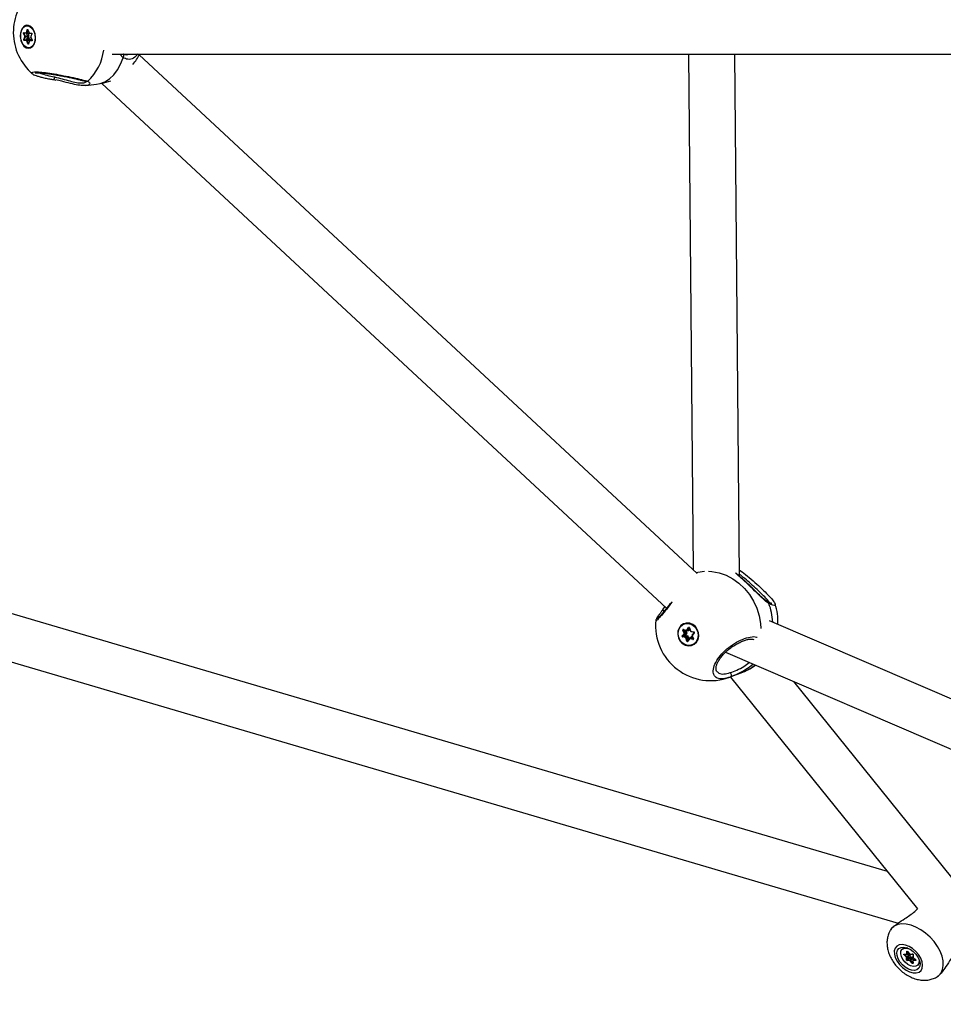
# Model space of a CAD drawing. Units: millimetres. Extents: x -3571 to 4029, y -3654 to 3946.
# Drawn here: x -945 to -626, y -189 to 150 of the extents above; entities that cross this region are included whole.
import ezdxf

# ---------------------------------------------------------------- set-up
doc = ezdxf.new("R2010")
doc.units = ezdxf.units.MM

msp = doc.modelspace()

# ---------------------------------------------------------------- linework, layer by layer
at = {"color": 7, "linetype": 'Continuous', "lineweight": 25}
for p, q in [((-942.55, 145.8), (-942.24, 146.77)), ((-942.38, 148.19), (-942.47, 148.18)), ((-942.11, 146.73), (-942.41, 145.76)), ((-942.09, 148.2), (-942.38, 148.19)), ((-942.03, 146.74), (-942.11, 146.73)), ((-942.03, 146.73), (-941.65, 145.72)), ((-942.01, 146.76), (-941.63, 145.75)), ((-941.08, 147.91), (-941.12, 147.86)), ((-940.55, 147.41), (-940.93, 147.72)), ((-943.08, 144.53), (-943.51, 145.49)), ((-943.42, 143.39), (-943.07, 144.31)), ((-943.41, 145.79), (-942.67, 145.71)), ((-942.72, 145.63), (-943.38, 145.55)), ((-943.38, 145.55), (-942.95, 144.58)), ((-943.34, 145.7), (-942.6, 145.62)), ((-942.56, 143.08), (-943.3, 143.08)), ((-942.94, 144.27), (-943.29, 143.34)), ((-943.29, 143.34), (-942.46, 143.44)), ((-942.4, 143.28), (-943.23, 143.19)), ((-943.23, 143.19), (-942.49, 143.19)), ((-942.95, 144.58), (-942.12, 144.68)), ((-942.11, 144.36), (-942.94, 144.27)), ((-942.6, 145.62), (-942.56, 145.62)), ((-942.59, 145.62), (-942.6, 145.62)), ((-942.56, 145.62), (-941.73, 145.71)), ((-942.12, 144.68), (-942.54, 145.62)), ((-942.49, 143.19), (-941.66, 143.28)), ((-942.46, 143.44), (-942.11, 144.36)), ((-942.05, 141.96), (-942.43, 142.97)), ((-942.41, 145.76), (-941.69, 145.85)), ((-941.66, 143.28), (-942.4, 143.28)), ((-941.47, 143.11), (-942.3, 143.02)), ((-942.3, 143.02), (-941.92, 142.01)), ((-942.02, 145.5), (-941.74, 144.85)), ((-941.53, 145.44), (-942.02, 145.5)), ((-941.71, 144.22), (-941.94, 143.61)), ((-941.94, 143.61), (-941.46, 143.61)), ((-941.53, 142.95), (-941.84, 141.98)), ((-941.51, 142.91), (-941.82, 141.94)), ((-941.73, 145.71), (-941.72, 145.71)), ((-941.5, 145.64), (-940.77, 145.64)), ((-941.46, 143.07), (-941.47, 143.11)), ((-941.43, 145.55), (-940.69, 145.55)), ((-940.66, 142.92), (-941.4, 143.01)), ((-940.58, 143.21), (-941.35, 143.12)), ((-940.57, 143.2), (-941.32, 143.12)), ((-941.32, 143.12), (-940.58, 143.03)), ((-941.08, 143.27), (-941.04, 143.16)), ((-940.66, 145.37), (-941.01, 144.45)), ((-941, 144.16), (-940.57, 143.19)), ((-940.64, 145.33), (-940.99, 144.4)), ((-940.98, 144.19), (-940.55, 143.22)), ((-940.64, 143.2), (-940.62, 143.24)), ((-940.61, 143.28), (-940.62, 143.24)), ((-940.58, 143.03), (-940.58, 143.03)), ((-941.92, 142.01), (-941.83, 142.02)), ((-941.59, 140.53), (-941.5, 140.54)), ((-940.19, 141.34), (-939.89, 141.72)), ((-912.99, 138.4), (-599.63, 138.4)), ((-909.2, 137.15), (-910.3, 138.4)), ((-908.1, 138.15), (-906.96, 138.4)), ((-711.15, -40.76), (-903.65, 138.13)), ((-714.22, 138.4), (-712.6, -39.4)), ((-696.58, -41.7), (-698.22, 138.4)), ((-940.44, 131.62), (-940.46, 131.66)), ((-933.25, 129.57), (-932.38, 129.41)), ((-922.01, 127.54), (-918.36, 127.96)), ((-916.53, 128.27), (-721.74, -52.76)), ((-645.49, -143.62), (-1126.52, -1.97)), ((-1131.92, -17.06), (-641.86, -161.37)), ((-722.88, -53.11), (-722.32, -52.22)), ((-684.33, -51.28), (-684.31, -51.44)), ((-725.36, -56.92), (-725.36, -56.91)), ((-416.88, -172.95), (-686.2, -57.05)), ((-715.69, -61.35), (-716.1, -60.3)), ((-715.75, -60.16), (-715.98, -60.25)), ((-715.98, -60.25), (-715.56, -61.3)), ((-715.9, -60.05), (-714.9, -60.33)), ((-715.89, -60.13), (-714.88, -60.41)), ((-715.89, -60.13), (-715.89, -60.13)), ((-715.64, -58.19), (-715.69, -58.21)), ((-715.56, -61.3), (-715.1, -61.12)), ((-715.1, -61.12), (-715.45, -60.25)), ((-714.96, -57.87), (-715.19, -58.05)), ((-714.96, -60.39), (-714.73, -60.97)), ((-714.72, -60.27), (-714.12, -59.43)), ((-714.71, -60.4), (-714.25, -60.22)), ((-714.34, -60.47), (-714.65, -60.38)), ((-714, -59.48), (-714.6, -60.32)), ((-714.6, -60.32), (-714.14, -60.14)), ((-714.14, -60.14), (-713.81, -59.66)), ((-713.93, -59.45), (-714, -59.48)), ((-713.85, -59.52), (-713.51, -60.59)), ((-713.8, -59.5), (-713.46, -60.57)), ((-713.67, -60.1), (-713.8, -60.28)), ((-713.31, -60.72), (-712.29, -60.92)), ((-713.28, -60.8), (-712.27, -61)), ((-712.01, -58.91), (-712.14, -58.9)), ((-711.58, -59.38), (-711.78, -59.27)), ((-716.38, -62.33), (-715.72, -61.55)), ((-715.61, -61.6), (-716.27, -62.39)), ((-716.27, -62.39), (-715.81, -62.21)), ((-715.25, -62.87), (-716.26, -62.67)), ((-715.75, -62.37), (-716.21, -62.55)), ((-716.21, -62.55), (-715.2, -62.76)), ((-715.81, -62.21), (-715.15, -61.42)), ((-714.74, -62.58), (-715.75, -62.37)), ((-715.15, -61.42), (-715.61, -61.6)), ((-714.81, -61.58), (-715.25, -62.1)), ((-715.25, -62.1), (-714.58, -62.24)), ((-715.2, -62.76), (-714.74, -62.58)), ((-714.76, -64.08), (-715.09, -63.01)), ((-714.51, -62.79), (-714.97, -62.97)), ((-714.97, -62.97), (-714.63, -64.04)), ((-714.63, -64.04), (-714.37, -63.94)), ((-714.21, -63.72), (-714.51, -62.79)), ((-713.88, -63.24), (-714.48, -64.09)), ((-714.48, -64.09), (-714.48, -64.08)), ((-713.84, -63.32), (-714.44, -64.16)), ((-714.13, -62.66), (-713.92, -63.31)), ((-713.3, -62.97), (-713.76, -63.15)), ((-713.74, -63.14), (-713.5, -62.82)), ((-712.65, -63.54), (-713.66, -63.26)), ((-713.14, -62.96), (-713.6, -63.14)), ((-713.6, -63.14), (-712.59, -63.43)), ((-712.58, -63.12), (-713.14, -62.96)), ((-712.96, -62.63), (-712.75, -62.69)), ((-712.92, -62.26), (-712.5, -63.31)), ((-712.21, -61.17), (-712.87, -61.96)), ((-712.87, -62.24), (-712.45, -63.29)), ((-712.17, -61.25), (-712.84, -62.04)), ((-712.59, -63.43), (-712.51, -63.4)), ((-710.74, -62.45), (-710.65, -62.36)), ((-710.73, -61.93), (-710.66, -61.73)), ((-712.87, -65.38), (-712.81, -65.36)), ((-701.4, -67.93), (-419.17, -189.38)), ((-699.73, -76.48), (-635.14, -156.43)), ((-699.42, -76.36), (-695.38, -74.77)), ((-620.46, -149.15), (-677.89, -78.05)), ((-644.49, -163.72), (-644.63, -163.97)), ((-640.46, -170.39), (-640.53, -170.46)), ((-639.81, -172.09), (-638.98, -172.11)), ((-639, -173.12), (-639.81, -172.35)), ((-639.75, -172.13), (-638.92, -172.15)), ((-639.61, -172.14), (-639.72, -172.25)), ((-639.72, -172.25), (-638.91, -173.02)), ((-638.91, -173.02), (-638.29, -172.4)), ((-638.89, -172.01), (-638.9, -171.18)), ((-638.78, -172.1), (-638.28, -171.59)), ((-638.16, -172.67), (-638.78, -173.28)), ((-638.74, -171.14), (-638.76, -171.16)), ((-638.76, -171.16), (-638.75, -172)), ((-638.75, -172), (-638.31, -171.56)), ((-638.29, -172.4), (-638.7, -172.01)), ((-638.66, -171.19), (-637.89, -172)), ((-638.64, -171.18), (-637.87, -171.99)), ((-638.4, -171.71), (-638, -172.1)), ((-638.22, -173.46), (-638.16, -172.67)), ((-637.74, -172.63), (-637.78, -173.15)), ((-637.78, -173.15), (-637.25, -173.12)), ((-637.69, -172.07), (-636.9, -172.02)), ((-637.63, -172.12), (-636.83, -172.06)), ((-636.83, -172.06), (-636.83, -172.06)), ((-636.69, -172.2), (-636.75, -173)), ((-636.65, -172.27), (-636.7, -173.06)), ((-636.69, -172.21), (-636.69, -172.2)), ((-638.97, -174.1), (-638.92, -173.3)), ((-638.78, -173.28), (-638.84, -174.08)), ((-638.84, -174.08), (-638.22, -173.46)), ((-637.93, -174.29), (-638.72, -174.35)), ((-638.09, -173.59), (-638.71, -174.21)), ((-638.71, -174.21), (-637.91, -174.15)), ((-637.3, -173.53), (-638.09, -173.59)), ((-637.91, -174.15), (-637.3, -173.53)), ((-636.98, -175.19), (-637.75, -174.37)), ((-637.03, -173.66), (-637.65, -174.28)), ((-637.65, -174.28), (-636.87, -175.09)), ((-636.64, -174.07), (-637.03, -173.66)), ((-636.87, -175.09), (-636.77, -174.98)), ((-636.78, -174.29), (-636.76, -175.12)), ((-636.76, -175.12), (-636.76, -175.13)), ((-636.74, -174.35), (-636.72, -175.18)), ((-636.73, -173.37), (-636.34, -173.77)), ((-636.22, -173.65), (-636.73, -174.15)), ((-635.81, -174.27), (-636.64, -174.26)), ((-636.63, -173.26), (-635.82, -174.03)), ((-636.62, -173.24), (-635.81, -174.01)), ((-636.19, -173.68), (-636.62, -174.12)), ((-636.62, -174.12), (-635.79, -174.13)), ((-635.79, -174.13), (-635.77, -174.11)), ((-635.09, -175.9), (-635.02, -175.83)), ((-628.61, -180.01), (-628.34, -179.86))]:
    msp.add_line(p, q, dxfattribs=at)
at = {"color": 7, "linetype": 'Continuous', "lineweight": 25, "flags": 128}
for points in [[(-941.87, 140.38), (-941.1, 140.51), (-940.42, 140.98), (-939.87, 141.76), (-939.52, 142.76), (-939.4, 143.91), (-939.5, 145.1), (-939.83, 146.22), (-940.36, 147.17), (-941.03, 147.88), (-941.8, 148.27), (-942.58, 148.32), (-943.32, 148.01), (-943.94, 147.38), (-944.39, 146.48), (-944.63, 145.39), (-944.64, 144.21), (-944.42, 143.05), (-943.99, 142), (-943.38, 141.15), (-942.65, 140.6), (-941.87, 140.38)], [(-941.88, 140.53), (-942.67, 140.76), (-943.39, 141.34), (-943.99, 142.22), (-944.39, 143.31), (-944.56, 144.51), (-944.49, 145.68), (-944.17, 146.73), (-943.64, 147.55), (-942.96, 148.05), (-942.19, 148.19), (-941.4, 147.96), (-940.67, 147.37), (-940.07, 146.49), (-939.67, 145.4), (-939.5, 144.21), (-939.57, 143.03), (-939.89, 141.99), (-940.42, 141.17), (-941.1, 140.67), (-941.88, 140.53)], [(-942.24, 146.77), (-942.23, 146.82), (-942.2, 146.85), (-942.17, 146.87), (-942.13, 146.87), (-942.1, 146.86), (-942.06, 146.84), (-942.03, 146.8), (-942.01, 146.76)], [(-941.5, 140.54), (-941.01, 140.68), (-940.32, 141.18), (-939.8, 142), (-939.48, 143.04), (-939.41, 144.22), (-939.58, 145.41), (-939.98, 146.5), (-940.57, 147.38), (-941.3, 147.97), (-942.09, 148.2)], [(-942.03, 146.73), (-942.03, 146.74), (-942.03, 146.74), (-942.02, 146.75), (-942.01, 146.76)], [(-943.51, 145.49), (-943.53, 145.54), (-943.53, 145.6), (-943.53, 145.65), (-943.52, 145.7), (-943.5, 145.74), (-943.47, 145.77), (-943.44, 145.79), (-943.41, 145.79)], [(-943.3, 143.08), (-943.33, 143.09), (-943.36, 143.11), (-943.39, 143.14), (-943.42, 143.18), (-943.43, 143.24), (-943.44, 143.29), (-943.44, 143.34), (-943.42, 143.39)], [(-943.34, 145.7), (-943.35, 145.7), (-943.36, 145.69), (-943.38, 145.68), (-943.39, 145.65), (-943.39, 145.63), (-943.39, 145.6), (-943.39, 145.58), (-943.38, 145.55)], [(-943.29, 143.34), (-943.3, 143.32), (-943.3, 143.29), (-943.3, 143.27), (-943.29, 143.24), (-943.28, 143.22), (-943.26, 143.2), (-943.24, 143.19), (-943.23, 143.19)], [(-942.4, 143.28), (-942.42, 143.29), (-942.43, 143.3), (-942.45, 143.31), (-942.46, 143.34), (-942.47, 143.36), (-942.47, 143.39), (-942.47, 143.41), (-942.46, 143.44)], [(-941.65, 145.72), (-941.65, 145.73), (-941.64, 145.74), (-941.64, 145.74), (-941.63, 145.75)], [(-941.51, 142.91), (-941.52, 142.92), (-941.53, 142.93), (-941.53, 142.94), (-941.53, 142.95), (-941.53, 142.95)], [(-941.35, 143.12), (-941.35, 143.12), (-941.32, 143.12)], [(-941, 144.16), (-941, 144.17), (-941, 144.17), (-940.99, 144.18), (-940.98, 144.19)], [(-940.77, 145.64), (-940.73, 145.63), (-940.7, 145.61), (-940.67, 145.58), (-940.64, 145.53), (-940.63, 145.48), (-940.62, 145.43), (-940.62, 145.37), (-940.64, 145.33)], [(-940.55, 143.22), (-940.54, 143.17), (-940.53, 143.12), (-940.53, 143.07), (-940.54, 143.02), (-940.56, 142.98), (-940.59, 142.95), (-940.62, 142.93), (-940.66, 142.92)], [(-940.59, 143.21), (-940.59, 143.21), (-940.62, 143.24)], [(-940.57, 143.19), (-940.57, 143.2), (-940.57, 143.2), (-940.56, 143.21), (-940.55, 143.22)], [(-941.82, 141.94), (-941.84, 141.9), (-941.86, 141.87), (-941.89, 141.85), (-941.93, 141.84), (-941.96, 141.85), (-942, 141.88), (-942.03, 141.91), (-942.05, 141.96)], [(-941.82, 141.94), (-941.83, 141.95), (-941.83, 141.96), (-941.84, 141.97), (-941.84, 141.98), (-941.84, 141.98)], [(-940.35, 141.16), (-940.34, 141.15), (-940.29, 141.11)], [(-918.36, 127.96), (-917.13, 128.2), (-915.45, 128.86), (-913.87, 129.89), (-912.43, 131.26), (-911.15, 132.96), (-910.07, 134.93), (-909.2, 137.15)], [(-932.81, 130.5), (-932.86, 130.25), (-932.93, 130.03), (-933, 129.84), (-933.09, 129.7), (-933.17, 129.61), (-933.25, 129.58), (-933.25, 129.58)], [(-918.36, 127.96), (-915.82, 128.43), (-913.46, 129.21)], [(-711.5, -40.43), (-710.95, -40.31), (-708.64, -40.02)], [(-707.32, -40.01), (-706.07, -40.1), (-703.61, -40.56), (-701.22, -41.4), (-698.93, -42.59), (-696.8, -44.1), (-694.87, -45.92), (-693.17, -48), (-691.75, -50.29), (-690.63, -52.76), (-689.83, -55.35), (-689.37, -58.01), (-689.26, -59.72)], [(-711.43, -64.47), (-710.89, -63.5), (-710.65, -62.37), (-710.74, -61.2), (-711.14, -60.08), (-711.81, -59.1), (-712.71, -58.37), (-713.75, -57.95), (-714.83, -57.86), (-715.87, -58.12), (-716.76, -58.71), (-717.43, -59.58), (-717.82, -60.64), (-717.9, -61.8), (-717.66, -62.96), (-717.11, -64.02), (-716.31, -64.88), (-715.33, -65.47), (-714.26, -65.73), (-713.19, -65.64), (-712.22, -65.21), (-711.43, -64.47)], [(-711.53, -64.37), (-712.34, -65.11), (-713.33, -65.52), (-714.42, -65.57), (-715.49, -65.24), (-716.45, -64.58), (-717.19, -63.65), (-717.65, -62.53), (-717.77, -61.35), (-717.56, -60.2), (-717.02, -59.22), (-716.22, -58.48), (-715.22, -58.07), (-714.13, -58.02), (-713.06, -58.35), (-712.11, -59.01), (-711.36, -59.94), (-710.91, -61.05), (-710.78, -62.24), (-711, -63.38), (-711.53, -64.37)], [(-715.89, -60.13), (-715.89, -60.12), (-715.9, -60.12), (-715.9, -60.11), (-715.9, -60.1), (-715.9, -60.08), (-715.9, -60.06), (-715.9, -60.05)], [(-712.81, -65.36), (-712.29, -65.09), (-711.48, -64.35), (-710.94, -63.36), (-710.73, -62.22), (-710.86, -61.03), (-711.31, -59.92), (-712.05, -58.98), (-713.01, -58.32), (-714.08, -58), (-715.17, -58.05), (-715.64, -58.19)], [(-714.88, -60.41), (-714.89, -60.41), (-714.89, -60.4), (-714.9, -60.39), (-714.9, -60.38), (-714.9, -60.37), (-714.9, -60.35), (-714.9, -60.33)], [(-713.97, -59.45), (-713.98, -59.46), (-714, -59.48)], [(-713.28, -60.8), (-713.29, -60.8), (-713.3, -60.79), (-713.3, -60.78), (-713.31, -60.77), (-713.31, -60.75), (-713.31, -60.74), (-713.31, -60.72)], [(-712.27, -61), (-712.28, -61), (-712.28, -60.99), (-712.29, -60.98), (-712.29, -60.97), (-712.29, -60.96), (-712.29, -60.94), (-712.29, -60.92)], [(-714.44, -64.16), (-714.45, -64.15), (-714.46, -64.13), (-714.47, -64.12), (-714.48, -64.11), (-714.48, -64.1), (-714.48, -64.09), (-714.48, -64.09)], [(-713.84, -63.32), (-713.85, -63.31), (-713.86, -63.29), (-713.87, -63.28), (-713.88, -63.27), (-713.88, -63.26), (-713.88, -63.25), (-713.88, -63.24)], [(-712.84, -62.04), (-712.85, -62.02), (-712.86, -62.01), (-712.87, -61.99), (-712.87, -61.98), (-712.88, -61.97), (-712.88, -61.96), (-712.87, -61.96)], [(-712.17, -61.25), (-712.19, -61.24), (-712.2, -61.22), (-712.21, -61.21), (-712.21, -61.2), (-712.21, -61.19), (-712.21, -61.18), (-712.21, -61.17)], [(-712.39, -65.15), (-712.23, -65.14), (-712.1, -65.13)], [(-695.38, -74.77), (-693.03, -73.65), (-691.06, -72.38)], [(-699.78, -74.97), (-699.66, -75.18), (-699.56, -75.41), (-699.49, -75.65), (-699.47, -75.89), (-699.49, -76.1), (-699.55, -76.28), (-699.64, -76.42), (-699.76, -76.5)], [(-630.85, -166.22), (-632.38, -164.85), (-634.02, -163.68), (-635.72, -162.75), (-637.42, -162.09), (-639.07, -161.72), (-640.61, -161.66), (-642, -161.9), (-643.18, -162.44), (-644.13, -163.26), (-644.63, -163.97)], [(-628.61, -180.01), (-627.89, -179.51), (-627.07, -178.56), (-626.53, -177.37), (-626.29, -175.98), (-626.35, -174.44), (-626.72, -172.79), (-627.38, -171.09), (-628.31, -169.39), (-629.48, -167.75), (-630.85, -166.22)], [(-635.75, -171.12), (-636.88, -170.16), (-638.09, -169.42), (-639.32, -168.94), (-640.48, -168.77), (-641.51, -168.9), (-642.33, -169.33), (-642.9, -170.03), (-643.18, -170.96), (-643.16, -172.06), (-642.83, -173.27), (-642.22, -174.5), (-641.36, -175.68), (-640.3, -176.73), (-639.13, -177.59), (-637.9, -178.2), (-636.69, -178.53), (-635.59, -178.55), (-634.66, -178.27), (-633.96, -177.7), (-633.53, -176.88), (-633.4, -175.85), (-633.57, -174.69), (-634.05, -173.46), (-634.79, -172.25), (-635.75, -171.12)], [(-640.38, -175.76), (-641.23, -174.75), (-641.86, -173.67), (-642.23, -172.59), (-642.31, -171.59), (-642.08, -170.74), (-641.58, -170.11), (-640.84, -169.74), (-639.9, -169.67), (-638.85, -169.89), (-637.76, -170.4), (-636.71, -171.14), (-635.77, -172.08), (-635.03, -173.13), (-634.52, -174.22), (-634.3, -175.27), (-634.37, -176.21), (-634.74, -176.95), (-635.37, -177.45), (-636.22, -177.68), (-637.22, -177.6), (-638.3, -177.24), (-639.38, -176.6), (-640.38, -175.76)], [(-634.94, -173.29), (-634.87, -173.44), (-634.64, -174.41), (-634.71, -175.26), (-635.09, -175.9), (-635.73, -176.28), (-636.58, -176.36), (-637.55, -176.12), (-638.54, -175.6), (-639.46, -174.83), (-640.22, -173.91), (-640.75, -172.92), (-640.98, -171.95), (-640.91, -171.1), (-640.53, -170.46), (-639.89, -170.08), (-639.04, -170.01), (-638.07, -170.24), (-637.92, -170.31)], [(-639.81, -172.35), (-639.85, -172.31), (-639.88, -172.26), (-639.89, -172.22), (-639.9, -172.18), (-639.89, -172.14), (-639.87, -172.11), (-639.84, -172.1), (-639.81, -172.09)], [(-638.9, -171.18), (-638.9, -171.15), (-638.88, -171.12), (-638.85, -171.1), (-638.81, -171.09), (-638.77, -171.1), (-638.73, -171.11), (-638.68, -171.14), (-638.64, -171.18)], [(-636.72, -175.18), (-636.73, -175.22), (-636.74, -175.24), (-636.77, -175.26), (-636.81, -175.27), (-636.85, -175.27), (-636.89, -175.25), (-636.94, -175.22), (-636.98, -175.19)], [(-635.81, -174.01), (-635.77, -174.06), (-635.74, -174.1), (-635.73, -174.14), (-635.72, -174.19), (-635.73, -174.22), (-635.75, -174.25), (-635.78, -174.27), (-635.81, -174.27)]]:
    msp.add_lwpolyline(points, dxfattribs=at)
at = {"color": 7, "linetype": 'Continuous', "lineweight": 25}
for centre, radius, start, end in [((-928.06, 145.97), 19, 132.625, 229.0719), ((-942.12, 146.93), 0.202, 232.5545, 273.6238), ((-942.05, 146.72), 0.0628, 102.0074, 169.0929), ((-943.34, 145.3), 0.258, 98.5335, 130.3413), ((-943.3, 143.53), 0.183, 227.5677, 273.0432), ((-943.32, 145.78), 0.0836, 173.5683, 256.6082), ((-943.2, 143.09), 0.0956, 105.4975, 189.7472), ((-942.91, 144.33), 0.258, 98.5335, 130.3413), ((-943.34, 144.41), 0.287, 340.6392, 23.997), ((-942.95, 144.45), 0.183, 227.5677, 273.0432), ((-943.34, 144.41), 0.431, 340.6392, 23.997), ((-942.67, 145.82), 0.119, 270.098, 350.3426), ((-942.58, 145.7), 0.0836, 173.5683, 256.6082), ((-942.6, 145.8), 0.187, 281.7791, 349.3192), ((-942.47, 143.09), 0.0956, 105.4975, 189.7472), ((-942.58, 142.93), 0.152, 14.307, 81.6951), ((-942.43, 145.96), 0.202, 232.5545, 273.6238), ((-942.52, 142.96), 0.229, 14.307, 81.6951), ((-942.26, 142.71), 0.306, 98.0943, 124.8351), ((-942.24, 145.44), 0.774, 278.5335, 310.3413), ((-942.52, 144.5), 0.431, 340.6392, 23.997), ((-942.08, 143.81), 0.548, 47.5677, 93.0432), ((-942.52, 144.5), 0.862, 340.6392, 23.997), ((-941.75, 145.85), 0.144, 277.6623, 312.1653), ((-941.78, 145.47), 0.251, 353.5606, 76.6857), ((-941.74, 143.56), 0.287, 285.4975, 9.7472), ((-941.7, 143.06), 0.229, 14.307, 81.6951), ((-941.48, 145.79), 0.152, 194.307, 261.6951), ((-941.51, 145.73), 0.288, 265.1019, 321.5801), ((-941.4, 142.89), 0.119, 90.098, 170.3426), ((-941.41, 145.63), 0.0872, 176.7444, 262.2203), ((-941.6, 144.02), 0.917, 278.0943, 304.8351), ((-941.52, 143.15), 0.457, 14.307, 81.6951), ((-941.3, 143.02), 0.101, 105.3214, 186.0409), ((-940.97, 144.44), 0.0442, 169.1209, 235.049), ((-940.72, 144.31), 0.287, 160.6392, 203.997), ((-940.68, 145.63), 0.0872, 176.7444, 262.2203), ((-940.61, 145.36), 0.0447, 170.5849, 234.826), ((-940.56, 142.94), 0.101, 105.3214, 186.0409), ((-941.87, 141.71), 0.306, 98.0943, 124.8351), ((-941.85, 142.02), 0.0704, 191.5414, 269.0052), ((-933.1, 141.82), 17.34, 312.4196, 353.1499), ((-909.95, 137.81), 1, 318.6303, 36.6364), ((-920.53, 146.84), 19, 320.7709, 333.6473), ((-921.8, 129.78), 0.859, 252.5162, 297.7516), ((-687.18, -51.16), 0.721, 4.9005, 60.2763), ((-722.91, -54.39), 0.803, 59.6761, 130.681), ((-706.05, -58.58), 20.97, 2.888, 20.8969), ((-702.35, -57.09), 19, 356.4636, 17.8721), ((-706.52, -58.74), 19, 174.506, 290.4511), ((-715.94, -60.22), 0.179, 77.0666, 207.1333), ((-656.26, -211.66), 162.76, 111.5244, 111.5716), ((-715.89, -60.21), 0.095, 114.9106, 204.7026), ((-715.38, -61.23), 0.304, 321.5274, 22.843), ((-894.25, 393.1), 488.27, 291.5244, 291.5716), ((-714.85, -60.18), 0.163, 253.4188, 324.7857), ((-715.29, -61.2), 0.609, 321.5274, 22.843), ((-714.61, -60.17), 0.149, 222.823, 272.1905), ((-714.8, -60.17), 0.246, 291.6348, 324.7511), ((-714.7, -60.38), 0.368, 346.144, 18.7624), ((-714.2, -60), 0.49, 253.4188, 324.7857), ((-714.35, -59.99), 0.246, 291.7044, 324.7507), ((-714.13, -60.58), 0.448, 42.823, 92.1905), ((-713.98, -59.54), 0.182, 12.056, 140.7229), ((-714.01, -59.33), 0.149, 222.823, 272.1905), ((-713.9, -59.21), 0.308, 279.3092, 289.6076), ((-713.56, -60.28), 0.308, 279.3092, 289.6076), ((-713.26, -60.52), 0.207, 196.5192, 257.0478), ((-712.34, -61.12), 0.211, 322.4199, 76.7523), ((-716.21, -62.46), 0.211, 142.4199, 256.7523), ((-716.27, -62.25), 0.138, 217.9302, 270.7336), ((-716.19, -62.45), 0.105, 142.4199, 256.7523), ((-716.11, -62.67), 0.149, 130.8603, 180.3129), ((-715.73, -62.27), 0.105, 142.4199, 256.7523), ((-715.87, -61.42), 0.203, 321.5274, 22.843), ((-715.61, -61.47), 0.138, 217.9302, 270.7336), ((-655.85, -212.7), 162.76, 111.5244, 111.5716), ((-715.84, -61.42), 0.304, 321.5274, 22.843), ((-715.1, -62.87), 0.149, 130.8603, 180.3129), ((-715.29, -63.07), 0.207, 16.5192, 77.0478), ((-715.26, -63.06), 0.31, 16.5192, 77.0478), ((-715.14, -61.84), 0.415, 37.9302, 90.7336), ((-715.67, -61.05), 2.04, 286.3836, 290.1451), ((-715.33, -62.12), 2.04, 286.3836, 290.1451), ((-714.58, -64.04), 0.182, 192.056, 320.7229), ((-715.03, -62.24), 0.447, 310.8603, 0.3129), ((-714.81, -62.88), 0.31, 16.5192, 77.0478), ((-714.54, -64.02), 0.0942, 193.3222, 289.3876), ((-714.72, -62.84), 0.62, 16.5192, 77.0478), ((-712.4, -68.55), 6.13, 106.3836, 110.1451), ((-713.7, -63.41), 0.163, 73.4188, 144.7857), ((-713.67, -63.38), 0.249, 73.6414, 111.1449), ((-713.49, -63.27), 0.161, 129.4015, 175.4162), ((-713.1, -63.1), 0.49, 73.4188, 144.7857), ((-713.69, -63.08), 0.32, 13.9816, 55.1448), ((-713.21, -63.2), 0.249, 73.6409, 111.2143), ((-713.44, -62.59), 0.484, 309.4015, 355.4162), ((-703.99, -84.75), 24.19, 111.5306, 111.6612), ((-712.68, -62.16), 0.203, 141.5274, 202.843), ((-712.61, -63.37), 0.179, 257.0666, 27.1333), ((-712.49, -63.55), 0.161, 129.4015, 175.4162), ((-712.57, -63.35), 0.0824, 253.5369, 291.4476), ((-703.57, -85.79), 24.19, 111.5306, 111.6612), ((-701.02, -60.5), 15.35, 291.5645, 309.6751), ((-639.14, -172), 2.08, 73.5501, 129.2454), ((-639.75, -172.07), 0.0658, 199.0833, 263.1883), ((-637.86, -174.1), 2.62, 135.0375, 138.1043), ((-639.66, -172.17), 0.0942, 159.2596, 235.6026), ((-637.05, -174.87), 2.62, 135.0375, 138.1043), ((-639.16, -173.31), 0.242, 1.8481, 49.5036), ((-638.97, -172.02), 0.0845, 265.0328, 4.9872), ((-638.91, -172.08), 0.0658, 199.0794, 263.2419), ((-639.14, -173.3), 0.363, 1.8481, 49.5036), ((-638.85, -171.06), 0.132, 245.7725, 309.986), ((-638.83, -171.89), 0.132, 245.7725, 309.986), ((-638.88, -172.01), 0.132, 315.2853, 4.3794), ((-638.72, -171.16), 0.0437, 136.3422, 184.6564), ((-638.69, -171.13), 0.068, 299.7898, 317.2716), ((-643.85, -166.85), 7.86, 315.0375, 318.1043), ((-638.52, -172.68), 0.363, 1.8481, 49.5036), ((-637.92, -172.96), 0.376, 61.7991, 129.4304), ((-638.47, -172.65), 0.726, 1.8481, 49.5036), ((-637.92, -171.94), 0.068, 299.7874, 317.2732), ((-637.69, -171.83), 0.242, 220.4876, 268.156), ((-637.63, -172.05), 0.0687, 201.4625, 269.3926), ((-637.59, -173.29), 0.376, 320.5528, 28.2025), ((-637.28, -173.84), 0.726, 40.4876, 88.156), ((-636.91, -172.28), 0.266, 3.3675, 86.6273), ((-636.83, -171.99), 0.0692, 201.5922, 267.7322), ((-636.68, -173), 0.0687, 180.6153, 248.5372), ((-636.46, -173.06), 0.242, 181.8481, 229.5036), ((-636.62, -172.2), 0.0693, 182.6138, 248.3806), ((-638.91, -173.98), 0.125, 241.7991, 309.4304), ((-638.71, -174.08), 0.266, 183.3675, 266.6273), ((-638.86, -173.19), 0.125, 241.7991, 309.4304), ((-638.7, -174.07), 0.133, 183.3675, 266.6273), ((-638.61, -174.29), 0.125, 140.5528, 208.2025), ((-638.08, -173.46), 0.133, 183.3675, 266.6273), ((-637.82, -174.23), 0.125, 140.5528, 208.2025), ((-637.94, -174.53), 0.242, 40.4876, 88.156), ((-637.93, -174.51), 0.363, 40.4876, 88.156), ((-639.52, -172.4), 2.65, 311.9099, 314.9432), ((-637.31, -173.9), 0.363, 40.4876, 88.156), ((-631.42, -179.28), 7.94, 131.9099, 134.9432), ((-638.75, -173.21), 2.65, 311.9099, 314.9432), ((-636.8, -175.04), 0.0942, 214.3897, 290.728), ((-636.71, -174.29), 0.0644, 186.0135, 251.6933), ((-636.7, -175.12), 0.0644, 186.0451, 251.6907), ((-636.65, -174.34), 0.0845, 85.0328, 184.9872), ((-636.63, -174.25), 0.137, 86.3986, 131.5829), ((-636.52, -174.2), 0.132, 139.9974, 204.2299), ((-636.57, -173.29), 0.0672, 132.6832, 150.3594), ((-635.76, -174.06), 0.0638, 132.2971, 150.9329), ((-635.69, -174.22), 0.132, 139.9974, 204.2299), ((-635.79, -174.09), 0.0437, 265.3508, 313.7125), ((-636.51, -174.54), 1.97, 319.0349, 18.13)]:
    msp.add_arc(centre, radius, start, end, dxfattribs=at)
for centre, major_axis, ratio, start_param, end_param in [((-942.17, 143.58), (0.37, 0.133), 0.159678, 3.739947, 5.310744), ((-942.17, 143.58), (0.306, 0.279), 0.358855, 3.602651, 5.173448), ((-942.25, 145.47), (0.378, -0.141), 0.295399, 1.04549, 2.065033), ((-942.25, 145.47), (0.315, -0.299), 0.425421, 1.229012, 1.763868), ((-715.38, -62.15), (0.449, 0.068), 0.069338, 1.277739, 2.848535), ((-715.38, -62.15), (0.392, 0.227), 0.046216, 3.439605, 5.010401), ((-637.95, -173.32), (0.314, 0.215), 0.145274, 0.907888, 2.478685), ((-637.95, -173.32), (0.215, 0.314), 0.145595, 3.804415, 5.375211)]:
    msp.add_ellipse(centre, major_axis=major_axis, ratio=ratio, start_param=start_param, end_param=end_param, dxfattribs=at)
for points, knots in [([(-942.06, 146.78), (-942.06, 146.78), (-942.06, 146.78), (-942.05, 146.77), (-942.04, 146.75), (-942.03, 146.74), (-942.03, 146.73)], [0, 0, 0, 0, 0.272409, 0.552172, 0.838984, 1, 1, 1, 1]), ([(-941.65, 145.72), (-941.63, 145.69), (-941.6, 145.63), (-941.53, 145.57), (-941.47, 145.55), (-941.43, 145.55), (-941.43, 145.55)], [0, 0, 0, 0, 0.324885, 0.641994, 0.920505, 1, 1, 1, 1]), ([(-941.35, 143.11), (-941.36, 143.11), (-941.4, 143.11), (-941.46, 143.08), (-941.51, 143.02), (-941.52, 142.97), (-941.53, 142.95)], [0, 0, 0, 0, 0.137663, 0.441518, 0.750928, 1, 1, 1, 1]), ([(-941.01, 144.45), (-941.02, 144.42), (-941.04, 144.35), (-941.03, 144.24), (-941.01, 144.18), (-941, 144.16)], [0, 0, 0, 0, 0.350457, 0.731452, 1, 1, 1, 1]), ([(-940.69, 145.55), (-940.69, 145.55), (-940.69, 145.55), (-940.68, 145.54), (-940.67, 145.52), (-940.65, 145.49), (-940.65, 145.45), (-940.65, 145.42), (-940.65, 145.39), (-940.65, 145.37), (-940.66, 145.37)], [0, 0, 0, 0, 0.095454, 0.232563, 0.369182, 0.503885, 0.646035, 0.793521, 0.940168, 1, 1, 1, 1]), ([(-940.57, 143.19), (-940.56, 143.18), (-940.56, 143.16), (-940.55, 143.12), (-940.55, 143.08), (-940.56, 143.05), (-940.57, 143.04), (-940.58, 143.03), (-940.58, 143.03), (-940.58, 143.03)], [0, 0, 0, 0, 0.159328, 0.323858, 0.491312, 0.654574, 0.810529, 0.967592, 1, 1, 1, 1]), ([(-941.84, 141.98), (-941.84, 141.97), (-941.85, 141.96), (-941.85, 141.95), (-941.85, 141.95), (-941.85, 141.95)], [0, 0, 0, 0, 0.370319, 0.756566, 1, 1, 1, 1]), ([(-904.05, 138.37), (-904.55, 137.86), (-905.62, 136.76), (-907.46, 136.38), (-908.66, 136.91), (-909.2, 137.15)], [0, 0, 0, 0, 0.322416, 0.695435, 1, 1, 1, 1]), ([(-908.13, 138.13), (-908.36, 138.15), (-908.65, 138.18), (-908.97, 138.36), (-909.04, 138.4)], [0, 0, 0, 0, 0.775615, 1, 1, 1, 1]), ([(-940.46, 131.66), (-940.59, 131.79), (-940.88, 132.07), (-939.91, 132.28), (-937.98, 132.24), (-935.29, 131.93), (-932.15, 131.42), (-928.79, 130.77), (-925.55, 130.08), (-922.92, 129.46), (-921.87, 129.15), (-921.4, 129.02)], [0, 0, 0, 0, 0.091834, 0.210477, 0.32344, 0.432726, 0.542765, 0.657154, 0.776725, 0.899641, 1, 1, 1, 1]), ([(-940.45, 131.59), (-940.4, 131.55), (-940.16, 131.36), (-939.65, 131.14), (-938.76, 130.8), (-937.57, 130.47), (-936.15, 130.13), (-934.7, 129.84), (-933.69, 129.66), (-933.25, 129.58)], [0, 0, 0, 0, 0.0445294, 0.1946913, 0.3608066, 0.5358521, 0.7065427, 0.8727396, 1, 1, 1, 1]), ([(-939.48, 131.91), (-939.48, 131.91), (-939.51, 131.89), (-939.37, 131.94), (-939.04, 131.97), (-938.38, 131.98), (-937.44, 131.93), (-936.24, 131.82), (-934.83, 131.63), (-933.27, 131.39), (-931.62, 131.1), (-929.91, 130.78), (-928.22, 130.44), (-926.6, 130.09), (-925.1, 129.75), (-923.8, 129.44), (-922.75, 129.17), (-922.28, 129.02), (-922.06, 128.96)], [0, 0, 0, 0, 0.002885, 0.04113, 0.09068, 0.150225, 0.213857, 0.281684, 0.34981, 0.419932, 0.490941, 0.563508, 0.637033, 0.711314, 0.786165, 0.860742, 0.934923, 1, 1, 1, 1]), ([(-938, 131.95), (-937.86, 131.88), (-937.34, 131.61), (-935.56, 131.09), (-933.72, 130.69), (-932.81, 130.5)], [0, 0, 0, 0, 0.159566, 0.579939, 1, 1, 1, 1]), ([(-932.81, 130.5), (-931.93, 130.29), (-930.17, 129.88), (-927.58, 129.11), (-925.22, 128.55), (-923.27, 128.35), (-922.04, 128.61), (-922, 129), (-921.98, 129.17)], [0, 0, 0, 0, 0.170572, 0.34135, 0.499898, 0.664895, 0.850763, 1, 1, 1, 1]), ([(-921.03, 127.8), (-921.03, 127.79), (-921.16, 127.58), (-922.43, 127.45), (-924.63, 127.65), (-927.37, 128.24), (-930.03, 128.97), (-931.73, 129.35), (-932.41, 129.5)], [0, 0, 0, 0, 0.007326, 0.241281, 0.45009, 0.64875, 0.85916, 1, 1, 1, 1]), ([(-922.06, 128.96), (-921.94, 128.9), (-921.77, 128.83), (-921.79, 128.84), (-921.79, 128.84)], [0, 0, 0, 0, 0.703404, 1, 1, 1, 1]), ([(-921.4, 129.02), (-921.05, 128.81), (-920.36, 128.4), (-920.8, 128), (-921.03, 127.8)], [0, 0, 0, 0, 0.503805, 1, 1, 1, 1]), ([(-686.46, -51.1), (-687.11, -50.63), (-688.42, -49.69), (-690.72, -47.35), (-693.18, -44.93), (-695.46, -42.81), (-697.11, -41.39), (-697.74, -40.8), (-697.94, -40.62)], [0, 0, 0, 0, 0.192613, 0.388424, 0.583426, 0.757469, 0.923053, 1, 1, 1, 1]), ([(-694.06, -44), (-694.1, -43.96), (-694.54, -43.54), (-695.34, -42.82), (-696.37, -41.89), (-697.19, -41.16), (-697.55, -40.81), (-697.69, -40.68)], [0, 0, 0, 0, 0.031894, 0.298898, 0.567618, 0.836893, 1, 1, 1, 1]), ([(-696.6, -39.6), (-696.47, -39.68), (-695.74, -40.12), (-693.87, -41.6), (-691.31, -43.79), (-688.81, -46.09), (-686.71, -48.17), (-685.07, -49.96), (-684.59, -50.71), (-684.35, -51.09)], [0, 0, 0, 0, 0.037654, 0.209211, 0.375174, 0.53319, 0.686062, 0.839989, 1, 1, 1, 1]), ([(-686.16, -50.87), (-686.37, -50.58), (-686.8, -49.99), (-688.2, -48.54), (-690, -46.8), (-692.11, -44.83), (-694.26, -42.94), (-695.84, -41.62), (-696.45, -41.21), (-696.59, -41.12)], [0, 0, 0, 0, 0.152038, 0.305808, 0.458114, 0.615456, 0.781076, 0.952864, 1, 1, 1, 1]), ([(-686.82, -50.53), (-687.06, -50.39), (-687.54, -50.1), (-688.43, -49.37), (-689.44, -48.45), (-690.57, -47.35), (-691.78, -46.18), (-692.96, -45.03), (-693.71, -44.33), (-694.06, -44)], [0, 0, 0, 0, 0.128778, 0.264054, 0.411539, 0.564238, 0.718006, 0.86922, 1, 1, 1, 1]), ([(-719.84, -50.56), (-719.85, -50.59), (-720.51, -51.5), (-721.82, -53.19), (-723.5, -55.24), (-724.74, -56.58), (-725.42, -57.2), (-725.37, -57), (-725.36, -56.92)], [0, 0, 0, 0, 0.005179, 0.223388, 0.434495, 0.647057, 0.868022, 1, 1, 1, 1]), ([(-685.49, -51.11), (-685.48, -51.11), (-685.46, -51.11), (-685.67, -51.08), (-686.1, -50.9), (-686.51, -50.72), (-686.81, -50.54), (-686.82, -50.53)], [0, 0, 0, 0, 0.085827, 0.331793, 0.636843, 0.981683, 1, 1, 1, 1]), ([(-723.43, -53.79), (-723.63, -54.05), (-724.08, -54.66), (-724.63, -55.43), (-725.09, -56.11), (-725.28, -56.53), (-725.41, -56.76), (-725.42, -56.89), (-725.42, -56.9)], [0, 0, 0, 0, 0.174799, 0.411155, 0.653832, 0.907383, 0.994471, 1, 1, 1, 1]), ([(-720.4, -51.01), (-720.66, -51.36), (-721.24, -52.14), (-722.11, -53.24), (-722.96, -54.28), (-723.7, -55.13), (-724.3, -55.78), (-724.67, -56.14), (-724.85, -56.29), (-724.84, -56.28), (-724.84, -56.28)], [0, 0, 0, 0, 0.1198264, 0.2706888, 0.420473, 0.5712974, 0.7220212, 0.8723831, 0.9727433, 1, 1, 1, 1]), ([(-722.85, -52.92), (-722.98, -53.14), (-723.19, -53.46), (-723.38, -53.7), (-723.44, -53.78)], [0, 0, 0, 0, 0.65752, 1, 1, 1, 1]), ([(-684.31, -51.44), (-684.28, -51.57), (-684.19, -51.95), (-684.93, -51.85), (-685.99, -51.33), (-686.46, -51.1)], [0, 0, 0, 0, 0.203866, 0.642148, 1, 1, 1, 1]), ([(-715.93, -60.13), (-715.93, -60.13), (-715.91, -60.12), (-715.9, -60.12), (-715.89, -60.13)], [0, 0, 0, 0, 0.255832, 1, 1, 1, 1]), ([(-714.88, -60.41), (-714.85, -60.42), (-714.79, -60.43), (-714.74, -60.41), (-714.71, -60.4)], [0, 0, 0, 0, 0.576462, 1, 1, 1, 1]), ([(-713.96, -59.45), (-713.96, -59.45), (-713.94, -59.44), (-713.91, -59.45), (-713.89, -59.46), (-713.86, -59.49), (-713.86, -59.51), (-713.85, -59.52)], [0, 0, 0, 0, 0.206776, 0.436455, 0.632716, 0.81651, 1, 1, 1, 1]), ([(-713.51, -60.59), (-713.5, -60.62), (-713.47, -60.69), (-713.38, -60.77), (-713.32, -60.79), (-713.28, -60.8)], [0, 0, 0, 0, 0.342509, 0.696896, 1, 1, 1, 1]), ([(-712.27, -61), (-712.26, -61), (-712.24, -61.01), (-712.22, -61.03), (-712.2, -61.06), (-712.19, -61.1), (-712.19, -61.13), (-712.2, -61.16), (-712.21, -61.17), (-712.21, -61.17)], [0, 0, 0, 0, 0.1605603, 0.3045469, 0.4560336, 0.6021162, 0.7469597, 0.8952582, 1, 1, 1, 1]), ([(-714.48, -64.09), (-714.48, -64.09), (-714.49, -64.1), (-714.5, -64.11), (-714.51, -64.11)], [0, 0, 0, 0, 0.748925, 1, 1, 1, 1]), ([(-713.76, -63.16), (-713.77, -63.16), (-713.81, -63.17), (-713.85, -63.21), (-713.87, -63.24), (-713.88, -63.24)], [0, 0, 0, 0, 0.213466, 0.868642, 1, 1, 1, 1]), ([(-712.87, -61.96), (-712.89, -61.99), (-712.93, -62.05), (-712.95, -62.16), (-712.93, -62.23), (-712.92, -62.26)], [0, 0, 0, 0, 0.351259, 0.684367, 1, 1, 1, 1]), ([(-712.5, -63.31), (-712.5, -63.32), (-712.49, -63.34), (-712.5, -63.37), (-712.51, -63.4), (-712.52, -63.42), (-712.54, -63.42), (-712.54, -63.43)], [0, 0, 0, 0, 0.192693, 0.392243, 0.598053, 0.823607, 1, 1, 1, 1]), ([(-699.76, -76.5), (-700.64, -76.76), (-702.4, -77.3), (-704.36, -76.97), (-705.55, -75.8), (-705.75, -73.87), (-704.94, -71.49), (-703.26, -69.02), (-700.96, -66.74), (-698.28, -64.81), (-695.43, -63.35), (-692.79, -62.6), (-691.07, -62.47), (-690.53, -62.78), (-690.46, -62.82)], [0, 0, 0, 0, 0.092542, 0.185032, 0.278661, 0.371765, 0.461834, 0.547589, 0.630553, 0.714089, 0.800928, 0.8917, 0.985012, 1, 1, 1, 1]), ([(-704.24, -74.74), (-704.29, -74.7), (-704.47, -74.57), (-704.61, -74.23), (-704.71, -73.6), (-704.61, -72.8), (-704.29, -71.83), (-703.74, -70.74), (-702.96, -69.6), (-701.98, -68.46), (-700.84, -67.36), (-699.57, -66.34), (-698.22, -65.43), (-696.84, -64.66), (-695.49, -64.05), (-694.21, -63.63), (-693.1, -63.41), (-692.21, -63.37), (-691.85, -63.46), (-691.68, -63.5)], [0, 0, 0, 0, 0.026035, 0.092177, 0.152322, 0.209054, 0.269633, 0.329849, 0.389785, 0.450074, 0.510599, 0.572031, 0.633787, 0.696747, 0.760235, 0.82388, 0.887531, 0.949724, 1, 1, 1, 1]), ([(-704.16, -74.67), (-704.02, -74.84), (-703.57, -75.38), (-702.06, -75.58), (-700.54, -75.17), (-699.78, -74.97)], [0, 0, 0, 0, 0.18329, 0.591797, 1, 1, 1, 1]), ([(-699.78, -74.97), (-699.03, -74.7), (-697.53, -74.14), (-695.13, -73), (-693.81, -71.95), (-693.19, -71.46)], [0, 0, 0, 0, 0.349763, 0.699948, 1, 1, 1, 1]), ([(-692.01, -71.97), (-692.04, -72.01), (-692.67, -72.76), (-694.5, -73.98), (-697.19, -75.48), (-698.91, -76.16), (-699.76, -76.5)], [0, 0, 0, 0, 0.017863, 0.334583, 0.670036, 1, 1, 1, 1]), ([(-644.45, -163.74), (-644.43, -163.68), (-644.34, -163.39), (-643.48, -162.57), (-641.81, -161.3), (-639.79, -159.99), (-637.8, -158.63), (-636.24, -157.55), (-635.46, -156.76), (-635.14, -156.43)], [0, 0, 0, 0, 0.045276, 0.220478, 0.377518, 0.596999, 0.744846, 0.896891, 1, 1, 1, 1]), ([(-644.6, -163.99), (-644.77, -164.28), (-645.18, -165.01), (-645.55, -166.32), (-645.75, -167.85), (-645.67, -169.44), (-645.34, -171.07), (-644.74, -172.72), (-643.88, -174.35), (-642.77, -175.9), (-641.45, -177.33), (-639.96, -178.59), (-638.31, -179.64), (-636.58, -180.43), (-634.86, -180.92), (-633.2, -181.12), (-631.59, -181.05), (-630.08, -180.68), (-629.07, -180.32), (-628.63, -180.02), (-628.61, -180)], [0, 0, 0, 0, 0.03531, 0.089433, 0.144074, 0.200247, 0.258782, 0.319957, 0.383194, 0.447303, 0.511724, 0.576696, 0.642662, 0.710188, 0.771625, 0.830946, 0.887894, 0.942972, 0.996842, 1, 1, 1, 1]), ([(-618.27, -167.88), (-618.81, -168.29), (-619.91, -169.13), (-621.41, -170.72), (-622.82, -172.52), (-624.27, -174.64), (-625.69, -176.83), (-627.04, -178.67), (-627.94, -179.64), (-628.27, -179.78), (-628.37, -179.82)], [0, 0, 0, 0, 0.12572, 0.255137, 0.379717, 0.508112, 0.680325, 0.814725, 0.94983, 1, 1, 1, 1]), ([(-639.76, -172.13), (-639.76, -172.13), (-639.76, -172.14), (-639.76, -172.13), (-639.75, -172.13)], [0, 0, 0, 0, 0.176146, 1, 1, 1, 1]), ([(-638.92, -172.15), (-638.89, -172.15), (-638.84, -172.14), (-638.8, -172.11), (-638.79, -172.1)], [0, 0, 0, 0, 0.545049, 1, 1, 1, 1]), ([(-638.76, -171.14), (-638.76, -171.14), (-638.76, -171.14), (-638.75, -171.13), (-638.73, -171.14), (-638.71, -171.15), (-638.68, -171.17), (-638.67, -171.18), (-638.66, -171.19)], [0, 0, 0, 0, 0.024452, 0.235447, 0.440409, 0.641568, 0.858704, 1, 1, 1, 1]), ([(-637.89, -172), (-637.86, -172.02), (-637.81, -172.07), (-637.71, -172.11), (-637.65, -172.12), (-637.63, -172.12)], [0, 0, 0, 0, 0.333846, 0.721504, 1, 1, 1, 1]), ([(-636.83, -172.06), (-636.83, -172.06), (-636.82, -172.06), (-636.8, -172.07), (-636.77, -172.08), (-636.74, -172.1), (-636.72, -172.13), (-636.7, -172.16), (-636.69, -172.19), (-636.69, -172.2), (-636.69, -172.2), (-636.69, -172.2)], [0, 0, 0, 0, 0.114691, 0.228593, 0.346215, 0.473593, 0.607782, 0.74206, 0.854758, 0.965414, 1, 1, 1, 1]), ([(-636.75, -173), (-636.74, -173.03), (-636.74, -173.1), (-636.69, -173.19), (-636.65, -173.23), (-636.63, -173.26)], [0, 0, 0, 0, 0.362602, 0.714685, 1, 1, 1, 1]), ([(-636.72, -174.15), (-636.72, -174.15), (-636.75, -174.17), (-636.77, -174.22), (-636.78, -174.27), (-636.78, -174.29)], [0, 0, 0, 0, 0.034774, 0.520933, 1, 1, 1, 1]), ([(-635.82, -174.03), (-635.81, -174.04), (-635.79, -174.06), (-635.77, -174.09), (-635.77, -174.11), (-635.76, -174.13), (-635.76, -174.13), (-635.76, -174.13)], [0, 0, 0, 0, 0.226694, 0.459855, 0.655503, 0.863343, 1, 1, 1, 1])]:
    msp.add_open_spline(points, degree=3, knots=knots, dxfattribs=at)

doc.saveas('drawing.dxf')
